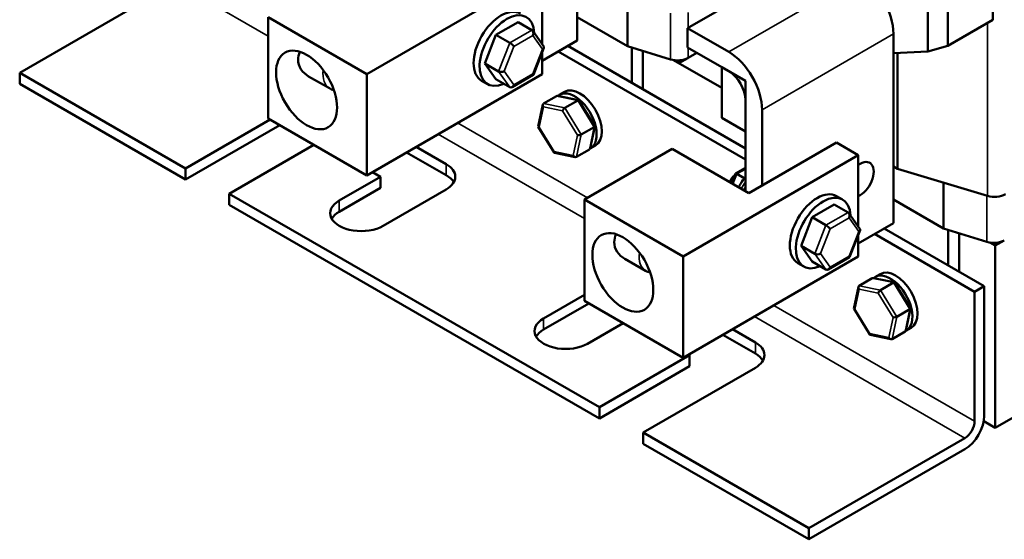
# Model space of a CAD drawing. Units: inches. Extents: x 1.2 to 53.8, y 0.6 to 41.9.
# Drawn here: x 41.4 to 48, y 26.4 to 29.9 of the extents above; entities that cross this region are included whole.
import ezdxf

# ---------------------------------------------------------------- set-up
doc = ezdxf.new("R2010")
doc.units = ezdxf.units.IN
doc.header["$LTSCALE"] = 2.5
doc.header["$MEASUREMENT"] = 0
doc.layers.add('Visible (ANSI)', color=7, linetype='Continuous', lineweight=50)
doc.layers.add('Visible Narrow (ANSI)', color=7, linetype='Continuous', lineweight=35)

msp = doc.modelspace()

# ---------------------------------------------------------------- linework, layer by layer
at = {"layer": 'Visible (ANSI)'}
for p, q in [((46.7865, 30.3245), (45.903, 29.8139)), ((44.9255, 30.1861), (43.7476, 29.5053)), ((44.9255, 29.7065), (44.9255, 30.1861)), ((47.956, 30.2113), (47.956, 29.8711)), ((42.4621, 30.1199), (41.4138, 29.5141)), ((47.518, 29.9986), (47.518, 29.6584)), ((47.6524, 30.0358), (47.6524, 29.6956)), ((45.1617, 29.983), (45.1617, 29.7307)), ((45.4988, 29.6937), (45.4988, 29.9538)), ((43.0843, 29.2075), (43.0843, 29.8879)), ((43.7476, 29.5053), (43.0843, 29.8879)), ((44.7638, 29.8554), (44.6149, 29.7695)), ((44.857, 29.8017), (44.7638, 29.8554)), ((45.1617, 29.8881), (45.4988, 29.6937)), ((47.6524, 29.6956), (47.956, 29.8711)), ((44.9362, 29.6913), (44.8624, 29.7966)), ((45.903, 29.8139), (46.1801, 29.6541)), ((45.903, 29.6846), (45.903, 29.8139)), ((44.6149, 29.7695), (44.5403, 29.5775)), ((44.708, 29.7158), (44.6149, 29.7695)), ((45.1617, 29.7307), (44.9255, 29.5942)), ((47.2876, 29.7769), (47.2876, 28.5045)), ((44.8668, 29.5013), (44.9372, 29.6825)), ((46.2921, 28.9314), (45.0342, 29.657)), ((46.2921, 29.0063), (45.099, 29.6945)), ((45.4988, 29.6937), (45.7891, 29.6043)), ((45.5289, 29.6844), (45.5289, 29.4465)), ((45.6025, 29.6618), (45.6025, 29.404)), ((46.1801, 29.5248), (45.903, 29.6846)), ((47.2876, 29.647), (47.518, 29.6584)), ((47.518, 29.6584), (47.6524, 29.6956)), ((44.9255, 29.5057), (44.9255, 29.6523)), ((45.8094, 29.5996), (46.1335, 29.4126)), ((45.8453, 29.5788), (45.8094, 29.5996)), ((45.9053, 29.6135), (45.8453, 29.5788)), ((45.8453, 29.5977), (45.8453, 29.5788)), ((45.9069, 29.6144), (45.9658, 29.6484)), ((47.3156, 28.8691), (47.3156, 29.6484)), ((44.6334, 29.5237), (44.5403, 29.5775)), ((44.5403, 29.5775), (44.6146, 29.4713)), ((46.1335, 29.2115), (46.1335, 29.5517)), ((46.1335, 29.5517), (46.2921, 29.4602)), ((41.4138, 29.5141), (42.528, 28.8714)), ((41.4138, 29.5141), (41.4138, 29.4392)), ((43.3563, 29.4903), (43.4958, 29.4099)), ((43.7476, 28.8249), (44.9255, 29.5057)), ((43.7476, 28.8249), (43.7476, 29.5053)), ((44.5193, 29.4607), (44.5591, 29.4378)), ((44.7078, 29.4176), (44.6146, 29.4713)), ((44.7233, 29.4181), (44.8663, 29.5006)), ((46.2921, 29.4602), (46.2921, 29.12)), ((42.528, 28.7966), (41.4138, 29.4392)), ((44.9358, 29.3076), (45.0229, 29.3579)), ((45.1708, 29.3302), (45.0309, 29.359)), ((45.0409, 29.3658), (45.0756, 29.3859)), ((45.0777, 29.2783), (45.1649, 29.3287)), ((45.2794, 29.156), (45.1733, 29.3284)), ((46.2921, 28.7178), (46.2921, 29.3309)), ((44.8997, 29.1529), (44.9307, 29.3001)), ((46.4041, 29.2663), (46.4041, 28.756)), ((42.528, 28.8714), (43.097, 29.2002)), ((43.0843, 29.2075), (43.7476, 28.8249)), ((46.2921, 29.12), (46.1335, 29.2115)), ((43.1618, 29.1628), (42.528, 28.7966)), ((45.0063, 28.9785), (44.9001, 29.1509)), ((45.1881, 29.099), (45.2753, 29.1494)), ((45.2489, 29.0069), (45.2798, 29.1541)), ((43.3917, 29.0302), (42.8228, 28.7014)), ((44.0798, 29.0169), (44.281, 28.9008)), ((45.2438, 28.9994), (45.1566, 28.949)), ((45.2102, 28.6617), (45.7992, 29.0021)), ((45.2494, 29.0051), (45.2841, 29.0252)), ((45.7992, 29.0021), (46.3151, 28.7045)), ((46.3151, 28.7045), (46.904, 29.0449)), ((46.904, 29.0449), (47.0514, 28.9599)), ((44.281, 28.826), (44.0149, 28.9794)), ((45.1486, 28.9479), (45.0087, 28.9768)), ((47.0514, 28.9599), (45.8735, 28.2792)), ((47.0514, 28.4803), (47.0514, 28.9599)), ((42.528, 28.7966), (42.528, 28.8714)), ((46.2258, 28.8374), (46.2921, 28.8758)), ((47.3156, 28.8691), (47.2876, 28.8853)), ((47.9191, 28.6868), (47.3156, 28.8691)), ((43.5623, 28.6557), (43.8392, 28.8156)), ((43.8392, 28.8156), (43.7853, 28.8467)), ((43.8392, 28.8156), (43.8392, 28.7408)), ((46.1998, 28.771), (46.2252, 28.8367)), ((46.2353, 28.8344), (46.2847, 28.8059)), ((43.8392, 28.7408), (43.5623, 28.5808)), ((44.2812, 28.7307), (43.8571, 28.4856)), ((47.6247, 28.4675), (47.6247, 28.7758)), ((42.8228, 28.7014), (42.8228, 28.6265)), ((42.8228, 28.7014), (45.3107, 27.2664)), ((45.2102, 27.9813), (45.2102, 28.6617)), ((45.8735, 28.2792), (45.2102, 28.6617)), ((46.9054, 28.6857), (46.9452, 28.6628)), ((47.2876, 28.662), (47.6247, 28.4675)), ((45.3107, 27.1916), (42.8228, 28.6265)), ((46.8897, 28.6292), (46.7408, 28.5433)), ((46.9829, 28.5755), (46.8897, 28.6292)), ((46.7408, 28.5433), (46.6662, 28.3513)), ((46.8339, 28.4896), (46.7408, 28.5433)), ((47.0621, 28.4651), (46.9883, 28.5704)), ((47.2876, 28.5045), (47.0514, 28.368)), ((47.8976, 28.0802), (47.2249, 28.4683)), ((47.6247, 28.4675), (47.915, 28.3781)), ((46.9927, 28.2751), (47.0631, 28.4563)), ((47.0514, 28.2795), (47.0514, 28.4262)), ((47.8328, 28.0428), (47.1601, 28.4308)), ((47.6548, 28.4583), (47.6548, 28.2203)), ((47.7284, 28.4356), (47.7284, 28.1778)), ((46.7593, 28.2975), (46.6662, 28.3513)), ((46.6662, 28.3513), (46.7405, 28.2452)), ((47.9353, 28.3734), (47.9712, 28.3526)), ((47.9712, 28.3526), (47.9353, 28.3734)), ((47.9712, 28.3526), (48.0312, 28.3873)), ((48.0312, 28.3873), (47.9712, 28.3526)), ((47.9712, 28.3715), (47.9712, 28.3526)), ((47.9712, 28.3526), (47.9712, 27.1279)), ((45.4822, 28.2641), (45.6217, 28.1837)), ((45.8735, 27.5987), (47.0514, 28.2795)), ((45.8735, 27.5987), (45.8735, 28.2792)), ((46.8492, 28.1919), (46.9921, 28.2744)), ((46.6452, 28.2346), (46.685, 28.2116)), ((46.8337, 28.1914), (46.7405, 28.2452)), ((47.0581, 28.0834), (47.1453, 28.1338)), ((47.2932, 28.106), (47.1533, 28.1349)), ((47.1632, 28.1417), (47.198, 28.1618)), ((47.0221, 27.9288), (47.053, 28.0759)), ((47.2001, 28.0541), (47.2872, 28.1045)), ((47.4018, 27.9319), (47.2956, 28.1043)), ((47.8328, 28.0428), (47.8976, 28.0802)), ((47.8976, 28.0802), (47.8976, 27.2093)), ((44.936, 27.8634), (45.2102, 28.0219)), ((47.8328, 27.1719), (47.8328, 28.0428)), ((45.2399, 27.9642), (44.936, 27.7885)), ((45.2102, 27.9813), (45.8735, 27.5987)), ((47.1286, 27.7544), (47.0224, 27.9268)), ((47.3105, 27.8748), (47.3977, 27.9252)), ((47.3712, 27.7827), (47.4022, 27.9299)), ((45.4699, 27.8315), (45.2308, 27.6933)), ((47.3717, 27.7809), (47.4065, 27.801)), ((46.3592, 27.6273), (46.1408, 27.7533)), ((46.2057, 27.7907), (46.3592, 27.7022)), ((47.271, 27.7238), (47.1311, 27.7526)), ((47.3661, 27.7752), (47.279, 27.7249)), ((49.0019, 27.7235), (47.9712, 27.1279)), ((45.3107, 27.2664), (45.9173, 27.617)), ((45.9173, 27.617), (45.9112, 27.6205)), ((45.9173, 27.617), (45.9173, 27.5421)), ((45.9173, 27.5421), (45.3107, 27.1916)), ((46.3593, 27.5321), (45.6054, 27.0964)), ((45.3107, 27.1916), (45.3107, 27.2664)), ((47.9712, 27.1279), (47.8941, 27.1724)), ((45.6054, 27.0964), (45.6054, 27.0215)), ((45.6054, 27.0964), (46.7197, 26.4537)), ((46.7197, 26.3789), (45.6054, 27.0215)), ((46.7197, 26.4537), (47.768, 27.0596)), ((47.768, 26.9847), (46.7197, 26.3789)), ((46.7197, 26.3789), (46.7197, 26.4537))]:
    msp.add_line(p, q, dxfattribs=at)
for centre, major_axis, ratio, start_param, end_param in [((47.0636, 29.9061), (-0.1584, 0.2742), 0.577633, 3.926746, 5.497542), ((44.6494, 29.6863), (-0.1301, -0.2256), 0.577068, 3.141593, 6.283185), ((44.6892, 29.6634), (-0.1301, -0.2256), 0.577068, 2.411976, 6.956316), ((44.8467, 29.7754), (-0.0062, -0.0279), 0.698174, 1.354423, 2.925219), ((43.2314, 29.8029), (-0.1041, -0.1805), 0.577068, 5.453296, 5.54179), ((44.7182, 29.7012), (-0.0201, 0.0172), 0.21936, 3.850099, 5.420895), ((44.9109, 29.6838), (-0.0269, -0.0033), 0.565408, 2.216713, 3.43505), ((46.1801, 29.3955), (0.1584, -0.2742), 0.577633, 0.785153, 2.35595), ((45.8362, 29.6552), (0.1, 0), 0.57735, 4.2221, 5.498276), ((44.6538, 29.5355), (-0.0269, -0.0033), 0.565408, 0.645917, 2.216713), ((46.1801, 29.3955), (-0.0792, 0.1371), 0.577633, 3.926746, 5.497542), ((44.8465, 29.5181), (-0.0201, 0.0172), 0.21936, 3.064509, 3.850099), ((44.718, 29.4439), (-0.0062, -0.0279), 0.698174, 6.066812, 7.637608), ((45.1799, 29.2056), (-0.1042, 0.1804), 0.577633, 3.141593, 6.283185), ((45.033, 29.3416), (0.0105, -0.0161), 0.706655, 2.528119, 3.101979), ((45.1451, 29.1855), (0.1042, -0.1804), 0.577633, 6.270817, 9.524027), ((45.162, 29.315), (0.0102, 0.0146), 0.446074, 6.092907, 7.047323), ((44.9458, 29.2912), (0.0105, -0.0161), 0.706655, 3.101979, 4.672775), ((45.0748, 29.2646), (-0.0102, -0.0146), 0.446074, 3.905731, 5.476527), ((44.9172, 29.1549), (-0.0175, -0.003), 0.380533, 6.132521, 7.05023), ((45.2623, 29.152), (0.0175, 0.003), 0.380533, 5.479434, 6.43385), ((45.1752, 29.1017), (-0.0175, -0.003), 0.380533, 0.767045, 2.337841), ((45.2337, 29.0157), (-0.0105, 0.0161), 0.706655, 3.101979, 3.755066), ((45.0175, 28.992), (-0.0102, -0.0146), 0.446074, 5.476527, 6.473463), ((45.1465, 28.9654), (-0.0105, 0.0161), 0.706655, 1.531183, 3.101979), ((44.1338, 28.8157), (0.2083, 0), 0.57735, 5.498276, 7.069073), ((47.0638, 28.797), (0.0645, 0.1119), 0.577068, 3.79081, 7.204275), ((44.1338, 28.7409), (0.2083, 0), 0.57735, 0.316379, 0.785887), ((46.2256, 28.7772), (-0.0312, -0.0541), 0.577068, 4.036805, 5.008969), ((46.2551, 28.7602), (0.052, 0.0902), 0.577068, 1.385778, 1.747058), ((46.2455, 28.8199), (0.0201, -0.0172), 0.217956, 2.278978, 3.218129), ((45.3573, 28.5767), (-0.1041, -0.1805), 0.577068, 3.895456, 3.958036), ((46.7753, 28.4601), (-0.1301, -0.2256), 0.577068, 3.141593, 6.283185), ((46.8151, 28.4372), (-0.1301, -0.2256), 0.577068, 2.411976, 6.956316), ((47.9674, 28.7401), (-0.1042, 0), 0.57735, 1.088772, 2.356684), ((43.7097, 28.5706), (-0.2083, 0), 0.57735, 5.498276, 8.639869), ((43.7097, 28.4958), (-0.2083, 0), 0.57735, 5.498276, 5.966807), ((46.9726, 28.5492), (-0.0062, -0.0279), 0.698174, 1.354423, 2.925219), ((45.3573, 28.5767), (-0.1041, -0.1805), 0.577068, 5.453296, 5.54179), ((46.8441, 28.475), (-0.0201, 0.0172), 0.21936, 3.850099, 5.420895), ((47.0368, 28.4576), (-0.0269, -0.0033), 0.565408, 2.216713, 3.43505), ((47.9621, 28.429), (0.1, 0), 0.57735, 4.2221, 5.498276), ((46.7797, 28.3093), (-0.0269, -0.0033), 0.565408, 0.645917, 2.216713), ((46.9724, 28.2919), (-0.0201, 0.0172), 0.21936, 3.064509, 3.850099), ((46.8439, 28.2177), (-0.0062, -0.0279), 0.698174, 6.066812, 7.637608), ((47.1554, 28.1174), (0.0105, -0.0161), 0.706655, 2.528119, 3.101979), ((47.2675, 27.9613), (0.1042, -0.1804), 0.577633, 6.270817, 9.524027), ((47.3022, 27.9814), (-0.1042, 0.1804), 0.577633, 3.141593, 6.283185), ((47.0682, 28.0671), (0.0105, -0.0161), 0.706655, 3.101979, 4.672775), ((47.2844, 28.0908), (0.0102, 0.0146), 0.446074, 6.092907, 7.047323), ((47.1972, 28.0404), (-0.0102, -0.0146), 0.446074, 3.905731, 5.476527), ((47.0396, 27.9308), (-0.0175, -0.003), 0.380533, 6.132521, 7.05023), ((47.2975, 27.8775), (-0.0175, -0.003), 0.380533, 0.767045, 2.337841), ((47.3847, 27.9279), (0.0175, 0.003), 0.380533, 5.479434, 6.43385), ((45.0834, 27.7784), (-0.2083, 0), 0.57735, 5.498276, 8.639869), ((45.0834, 27.7035), (-0.2083, 0), 0.57735, 5.498276, 5.966807), ((47.1399, 27.7678), (-0.0102, -0.0146), 0.446074, 5.476527, 6.473463), ((47.2689, 27.7412), (-0.0105, 0.0161), 0.706655, 1.531183, 3.101979), ((47.3561, 27.7916), (-0.0105, 0.0161), 0.706655, 3.101979, 3.755066), ((46.2119, 27.6171), (0.2083, 0), 0.57735, 5.498276, 7.069073), ((46.2119, 27.5422), (0.2083, 0), 0.57735, 0.316379, 0.785887), ((47.768, 27.1344), (-0.0916, -0.1588), 0.577068, 0.785154, 2.35595), ((47.768, 27.1344), (0.0458, 0.0794), 0.577068, 3.926746, 5.497543)]:
    msp.add_ellipse(centre, major_axis=major_axis, ratio=ratio, start_param=start_param, end_param=end_param, dxfattribs=at)
for centre in [(43.3423, 29.3989), (45.4682, 28.1727)]:
    msp.add_ellipse(centre, major_axis=(-0.1449, 0.2507), ratio=0.577633, dxfattribs=at)
for points, knots in [([(43.3563, 29.4903), (43.3563, 29.4903), (43.3563, 29.4904), (43.3363, 29.5019), (43.3175, 29.5183), (43.2916, 29.5573), (43.2847, 29.5799), (43.2847, 29.6195), (43.2889, 29.6378), (43.2969, 29.6556)], [0.5070806, 0.5070806, 0.5070806, 0.5070806, 0.5072488, 0.5072488, 0.7566609, 0.7566609, 1.006073, 1.006073, 1.2006701, 1.2006701, 1.2006701, 1.2006701]), ([(46.2921, 28.8157), (46.2805, 28.8008), (46.2697, 28.785), (46.255, 28.7607), (46.2504, 28.7526), (46.2461, 28.7443)], [5.260429, 5.260429, 5.260429, 5.260429, 5.4636384, 5.4636384, 5.5627967, 5.5627967, 5.5627967, 5.5627967]), ([(45.4822, 28.2641), (45.4822, 28.2642), (45.4822, 28.2642), (45.4622, 28.2757), (45.4434, 28.2921), (45.4175, 28.3311), (45.4106, 28.3537), (45.4106, 28.3933), (45.4148, 28.4117), (45.4228, 28.4294)], [0.5070806, 0.5070806, 0.5070806, 0.5070806, 0.5072488, 0.5072488, 0.7566609, 0.7566609, 1.006073, 1.006073, 1.2006701, 1.2006701, 1.2006701, 1.2006701])]:
    msp.add_open_spline(points, degree=3, knots=knots, dxfattribs=at)
for points in [[(43.5262, 29.3969), (43.5158, 29.4), (43.5054, 29.4043), (43.4958, 29.4099)], [(45.6521, 28.1707), (45.6417, 28.1738), (45.6313, 28.1781), (45.6217, 28.1837)]]:
    msp.add_open_spline(points, degree=3, dxfattribs=at)
at = {"layer": 'Visible Narrow (ANSI)'}
for p, q in [((43.0843, 29.7611), (42.4621, 30.1199)), ((47.0636, 30.1647), (46.1801, 29.6541)), ((45.9069, 29.8162), (45.9069, 29.9195)), ((45.7891, 29.6043), (45.7891, 29.9143)), ((44.857, 29.8017), (44.708, 29.7158)), ((47.9191, 28.6868), (47.9191, 29.8497)), ((44.7359, 29.691), (44.8644, 29.7652)), ((44.8644, 29.7652), (44.9286, 29.6736)), ((46.4041, 29.2663), (47.2876, 29.7769)), ((44.708, 29.7158), (44.6334, 29.5237)), ((44.6715, 29.5253), (44.7359, 29.691)), ((44.9286, 29.6736), (44.8642, 29.5079)), ((45.9069, 29.6144), (45.9069, 29.6824)), ((44.6334, 29.5237), (44.7078, 29.4176)), ((44.7357, 29.4337), (44.6715, 29.5253)), ((44.8642, 29.5079), (44.7357, 29.4337)), ((45.0229, 29.3579), (45.1649, 29.3287)), ((45.1649, 29.3287), (45.2753, 29.1494)), ((44.9054, 29.1481), (44.9341, 29.2844)), ((44.9341, 29.2844), (45.063, 29.2578)), ((45.0777, 29.2783), (44.9358, 29.3076)), ((45.063, 29.2578), (45.1634, 29.0949)), ((45.1881, 29.099), (45.0777, 29.2783)), ((45.23, 28.6731), (44.3566, 29.1769)), ((45.0058, 28.9852), (44.9054, 29.1481)), ((45.2753, 29.1494), (45.2438, 28.9994)), ((45.2102, 28.5349), (44.227, 29.102)), ((45.1634, 29.0949), (45.1347, 28.9586)), ((45.1566, 28.949), (45.1881, 29.099)), ((45.1347, 28.9586), (45.0058, 28.9852)), ((44.281, 28.9008), (44.281, 28.826)), ((46.2353, 28.8344), (46.2921, 28.8673)), ((46.2087, 28.7659), (46.2353, 28.8344)), ((47.915, 28.3781), (47.915, 28.6881)), ((43.5623, 28.6557), (43.5623, 28.5808)), ((46.9829, 28.5755), (46.8339, 28.4896)), ((46.8618, 28.4648), (46.9903, 28.539)), ((46.9903, 28.539), (47.0545, 28.4474)), ((46.8339, 28.4896), (46.7593, 28.2975)), ((46.7974, 28.2991), (46.8618, 28.4648)), ((47.0545, 28.4474), (46.9901, 28.2817)), ((46.7593, 28.2975), (46.8337, 28.1914)), ((46.8616, 28.2075), (46.7974, 28.2991)), ((46.9901, 28.2817), (46.8616, 28.2075)), ((47.1453, 28.1338), (47.2872, 28.1045)), ((47.2001, 28.0541), (47.0581, 28.0834)), ((47.2872, 28.1045), (47.3977, 27.9252)), ((47.0278, 27.924), (47.0564, 28.0602)), ((47.0564, 28.0602), (47.1854, 28.0336)), ((47.1854, 28.0336), (47.2858, 27.8707)), ((47.3105, 27.8748), (47.2001, 28.0541)), ((47.8328, 27.1719), (46.4825, 27.9507)), ((47.768, 27.0596), (46.3529, 27.8758)), ((47.1281, 27.761), (47.0278, 27.924)), ((47.2858, 27.8707), (47.2571, 27.7344)), ((47.279, 27.7249), (47.3105, 27.8748)), ((47.3977, 27.9252), (47.3661, 27.7752)), ((44.936, 27.8634), (44.936, 27.7885)), ((47.2571, 27.7344), (47.1281, 27.761)), ((46.3592, 27.7022), (46.3592, 27.6273))]:
    msp.add_line(p, q, dxfattribs=at)
for centre, major_axis, start_param, end_param in [((43.5999, 29.5904), (-0.1041, -0.1805), 5.344915, 6.283185), ((46.4248, 28.6623), (0.1516, 0.2628), 1.452737, 1.631049), ((46.4408, 28.6531), (-0.1516, -0.2628), 4.692858, 4.772642), ((45.7258, 28.3642), (-0.1041, -0.1805), 5.344915, 6.283185)]:
    msp.add_ellipse(centre, major_axis=major_axis, ratio=0.577068, start_param=start_param, end_param=end_param, dxfattribs=at)

doc.saveas('drawing.dxf')
